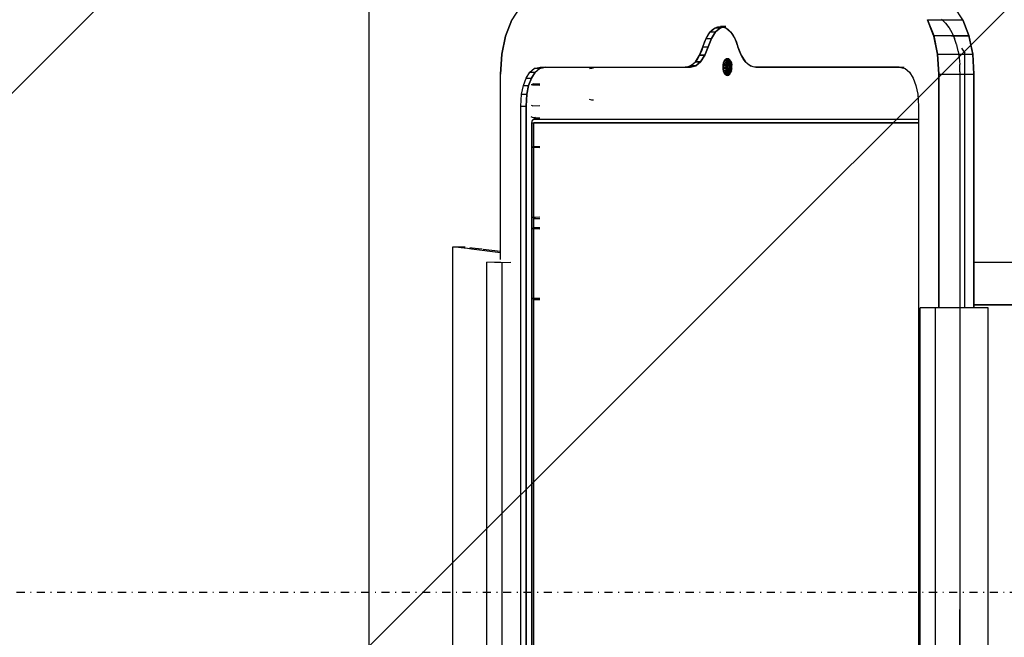
# Model space of a CAD drawing. Extents: x 102224 to 276590, y 639 to 57601.
# Drawn here: x 113747 to 113990, y 18969 to 19121 of the extents above; entities that cross this region are included whole.
import ezdxf

# ---------------------------------------------------------------- set-up
doc = ezdxf.new("R2010")
doc.units = 0
doc.linetypes.add('X-2549-GF$0$EDG-1DOT-2', pattern=[5, 2, -1.4, 0.2, -1.4])
for name, color, linetype in [('NOT-HATCH', 72, 'CONTINUOUS'), ('X-2549-GF$0$G-IMPT', 11, 'CONTINUOUS'), ('X-2549-GF$0$Q-CASE', 11, 'CONTINUOUS'), ('X-2549-GF$0$Q-SPCQ', 11, 'CONTINUOUS'), ('X-2549-GF$0$S-GRID', 133, 'X-2549-GF$0$EDG-1DOT-2'), ('X-XREF', 7, 'CONTINUOUS')]:
    doc.layers.add(name, color=color, linetype=linetype)

# ---------------------------------------------------------------- blocks, each defined once
blk = doc.blocks.new('X-2549-GF')
at = {"layer": 'X-2549-GF$0$G-IMPT'}
for p, q in [((10307.06, 15483.79), (10305.09, 15480.77)), ((10416.31, 15480.77), (10414.29, 15483.84)), ((10303.56, 15476.73), (10305.09, 15480.77)), ((10305.09, 15480.77), (10303.56, 15476.73)), ((10407.65, 15480.77), (10409.16, 15476.84)), ((10409.14, 15476.84), (10407.65, 15480.77)), ((10407.65, 15480.77), (10416.31, 15480.77)), ((10411.04, 15480.9), (10411.21, 15480.75)), ((10411.21, 15480.75), (10412.05, 15479.94)), ((10416.31, 15480.77), (10417.82, 15476.84)), ((10417.82, 15476.84), (10416.31, 15480.77)), ((10354.06, 15477.75), (10355.27, 15478.75)), ((10355.27, 15478.75), (10356.56, 15479.09)), ((10355.27, 15478.75), (10356.56, 15478.75)), ((10355.27, 15478.75), (10356.56, 15478.75)), ((10355.36, 15477.75), (10356.56, 15478.75)), ((10356.56, 15478.75), (10355.36, 15477.75)), ((10356.56, 15478.75), (10357.86, 15479.09)), ((10357.86, 15479.09), (10356.56, 15479.09)), ((10356.56, 15479.09), (10357.85, 15478.75)), ((10357.85, 15478.75), (10359.06, 15477.75)), ((10412.05, 15479.94), (10412.83, 15478.93)), ((10412.05, 15479.94), (10412.95, 15478.77)), ((10412.83, 15478.93), (10412.95, 15478.77)), ((10412.95, 15478.77), (10413.64, 15477.59)), ((10302.63, 15472.26), (10303.56, 15476.73)), ((10303.56, 15476.73), (10302.63, 15472.26)), ((10352.23, 15474.09), (10353.02, 15476.16)), ((10353.02, 15476.16), (10354.06, 15477.75)), ((10353.02, 15476.16), (10354.32, 15476.16)), ((10353.02, 15476.16), (10354.32, 15476.16)), ((10353.53, 15474.09), (10354.32, 15476.16)), ((10354.32, 15476.16), (10353.53, 15474.09)), ((10354.06, 15477.75), (10355.36, 15477.75)), ((10354.06, 15477.75), (10355.36, 15477.75)), ((10354.32, 15476.16), (10355.36, 15477.75)), ((10355.36, 15477.75), (10354.32, 15476.16)), ((10359.06, 15477.75), (10360.1, 15476.16)), ((10360.1, 15476.16), (10360.89, 15474.09)), ((10409.16, 15476.84), (10417.82, 15476.84)), ((10409.16, 15476.84), (10410.11, 15472.26)), ((10409.18, 15476.73), (10409.16, 15476.84)), ((10409.16, 15476.84), (10417.84, 15476.73)), ((10417.82, 15476.84), (10409.18, 15476.73)), ((10410.11, 15472.26), (10409.18, 15476.73)), ((10413.64, 15477.59), (10413.73, 15477.43)), ((10413.73, 15477.43), (10414.32, 15476.12)), ((10414.81, 15474.66), (10414.32, 15476.12)), ((10417.82, 15476.84), (10418.77, 15472.26)), ((10418.77, 15472.26), (10417.82, 15476.84)), ((10351.42, 15472.01), (10352.23, 15474.09)), ((10352.23, 15474.09), (10353.53, 15474.09)), ((10352.23, 15474.09), (10353.53, 15474.09)), ((10352.72, 15472.01), (10353.53, 15474.09)), ((10353.53, 15474.09), (10352.72, 15472.01)), ((10360.89, 15474.09), (10361.7, 15472.01)), ((10414.84, 15474.54), (10414.81, 15474.66)), ((10415.21, 15473.03), (10414.84, 15474.54)), ((10416.03, 15473.78), (10416.8, 15472.52)), ((10302.31, 15467.34), (10302.63, 15472.26)), ((10302.63, 15472.26), (10302.31, 15467.34)), ((10350.38, 15470.42), (10351.42, 15472.01)), ((10352.72, 15472.01), (10351.42, 15472.01)), ((10351.42, 15472.01), (10352.72, 15472.01)), ((10351.68, 15470.42), (10352.72, 15472.01)), ((10352.72, 15472.01), (10351.68, 15470.42)), ((10357.52, 15470.55), (10357.75, 15470.88)), ((10357.75, 15470.88), (10357.52, 15470.55)), ((10357.75, 15470.88), (10357.52, 15470.55)), ((10358.02, 15471.09), (10357.75, 15470.88)), ((10358.02, 15471.09), (10357.75, 15470.88)), ((10358.02, 15471.09), (10357.75, 15470.88)), ((10357.75, 15470.88), (10358.31, 15470.08)), ((10357.75, 15470.88), (10358.35, 15469.99)), ((10358.3, 15471.16), (10358.02, 15471.09)), ((10358.3, 15471.16), (10358.02, 15471.09)), ((10358.3, 15471.16), (10358.02, 15471.09)), ((10358.46, 15470.2), (10358.02, 15471.09)), ((10358.49, 15470.09), (10358.02, 15471.09)), ((10358.3, 15471.16), (10358.59, 15471.09)), ((10358.3, 15471.16), (10358.61, 15470.23)), ((10358.59, 15471.09), (10358.3, 15471.16)), ((10358.59, 15471.09), (10358.3, 15471.16)), ((10358.3, 15471.16), (10358.61, 15470.23)), ((10358.59, 15471.09), (10358.86, 15470.88)), ((10358.77, 15470.2), (10358.59, 15471.09)), ((10358.59, 15471.09), (10358.86, 15470.88)), ((10358.86, 15470.88), (10358.59, 15471.09)), ((10358.77, 15470.2), (10358.59, 15471.09)), ((10358.86, 15470.88), (10359.08, 15470.55)), ((10358.92, 15470.08), (10358.86, 15470.88)), ((10358.86, 15470.88), (10359.08, 15470.55)), ((10359.08, 15470.55), (10358.86, 15470.88)), ((10358.86, 15470.88), (10358.92, 15470.08)), ((10361.7, 15472.01), (10362.74, 15470.42)), ((10410.11, 15472.26), (10418.77, 15472.26)), ((10410.11, 15472.26), (10410.43, 15467.34)), ((10410.43, 15467.34), (10410.11, 15472.26)), ((10410.11, 15472.26), (10418.77, 15472.26)), ((10415.21, 15473.03), (10415.47, 15471.4)), ((10415.47, 15471.4), (10415.62, 15469.74)), ((10416.8, 15409.69), (10416.8, 15472.52)), ((10418.77, 15472.26), (10419.09, 15467.34)), ((10419.09, 15467.34), (10418.77, 15472.26)), ((10309.58, 15467.81), (10310.66, 15468.7)), ((10309.58, 15467.81), (10310.66, 15468.7)), ((10310.66, 15468.7), (10312.14, 15469.09)), ((10310.66, 15468.7), (10312.14, 15469.09)), ((10311.96, 15468.7), (10310.66, 15468.7)), ((10311.96, 15468.7), (10310.66, 15468.7)), ((10310.88, 15467.81), (10311.96, 15468.7)), ((10310.88, 15467.81), (10311.96, 15468.7)), ((10311.96, 15468.7), (10313.44, 15469.09)), ((10313.44, 15469.09), (10311.96, 15468.7)), ((10312.14, 15469.09), (10313.44, 15469.09)), ((10312.14, 15469.09), (10347.85, 15469.09)), ((10312.14, 15469.09), (10347.85, 15469.09)), ((10313.44, 15469.09), (10349.15, 15469.09)), ((10324.28, 15468.72), (10324.83, 15468.86)), ((10325.23, 15468.86), (10324.83, 15468.86)), ((10347.85, 15469.09), (10349.16, 15469.42)), ((10349.15, 15469.09), (10347.85, 15469.09)), ((10347.85, 15469.09), (10349.15, 15469.09)), ((10349.15, 15469.09), (10347.85, 15469.09)), ((10349.15, 15469.09), (10350.46, 15469.42)), ((10350.46, 15469.42), (10349.15, 15469.09)), ((10349.16, 15469.42), (10350.38, 15470.42)), ((10350.46, 15469.42), (10349.16, 15469.42)), ((10349.16, 15469.42), (10350.46, 15469.42)), ((10351.68, 15470.42), (10350.38, 15470.42)), ((10350.38, 15470.42), (10351.68, 15470.42)), ((10350.46, 15469.42), (10351.68, 15470.42)), ((10351.68, 15470.42), (10350.46, 15469.42)), ((10357.2, 15469.09), (10357.24, 15469.62)), ((10357.2, 15469.09), (10357.24, 15469.62)), ((10357.24, 15469.62), (10357.2, 15469.09)), ((10357.24, 15468.55), (10357.2, 15469.09)), ((10358, 15469.09), (10357.2, 15469.09)), ((10357.24, 15468.55), (10357.2, 15469.09)), ((10357.2, 15469.09), (10357.24, 15468.55)), ((10357.2, 15469.09), (10358.08, 15469.09)), ((10357.24, 15469.62), (10357.35, 15470.12)), ((10357.35, 15470.12), (10357.24, 15469.62)), ((10357.35, 15470.12), (10357.24, 15469.62)), ((10357.24, 15469.62), (10358.02, 15469.39)), ((10358.1, 15469.36), (10357.24, 15469.62)), ((10358.1, 15468.82), (10357.24, 15468.55)), ((10358.02, 15468.79), (10357.24, 15468.55)), ((10357.35, 15468.06), (10357.24, 15468.55)), ((10357.35, 15468.06), (10357.24, 15468.55)), ((10357.24, 15468.55), (10357.35, 15468.06)), ((10357.35, 15470.12), (10357.52, 15470.55)), ((10357.52, 15470.55), (10357.35, 15470.12)), ((10357.52, 15470.55), (10357.35, 15470.12)), ((10357.35, 15470.12), (10358.08, 15469.66)), ((10357.35, 15470.12), (10358.15, 15469.61)), ((10358.08, 15468.52), (10357.35, 15468.06)), ((10357.35, 15468.06), (10358.08, 15468.52)), ((10357.52, 15470.55), (10358.18, 15469.9)), ((10358.24, 15469.82), (10357.52, 15470.55)), ((10358.24, 15468.36), (10357.52, 15467.63)), ((10358.18, 15468.28), (10357.52, 15467.63)), ((10358, 15469.09), (10358.02, 15469.39)), ((10358.02, 15469.39), (10358, 15469.09)), ((10358.02, 15468.79), (10358, 15469.09)), ((10358, 15469.09), (10358.02, 15468.79)), ((10358, 15469.09), (10358.08, 15469.09)), ((10358.02, 15469.39), (10358.08, 15469.66)), ((10358.08, 15469.66), (10358.02, 15469.39)), ((10358.02, 15469.39), (10358.1, 15469.36)), ((10358.02, 15468.79), (10358.1, 15468.82)), ((10358.08, 15468.52), (10358.02, 15468.79)), ((10358.02, 15468.79), (10358.08, 15468.52)), ((10358.08, 15469.66), (10358.18, 15469.9)), ((10358.18, 15469.9), (10358.08, 15469.66)), ((10358.08, 15469.66), (10358.15, 15469.61)), ((10358.1, 15469.36), (10358.08, 15469.09)), ((10358.1, 15469.36), (10358.08, 15469.09)), ((10358.27, 15469.21), (10358.08, 15469.09)), ((10358.1, 15468.82), (10358.08, 15469.09)), ((10358.08, 15469.09), (10358.1, 15468.82)), ((10358.08, 15469.09), (10358.26, 15469.09)), ((10358.08, 15468.52), (10358.15, 15468.57)), ((10358.18, 15468.28), (10358.08, 15468.52)), ((10358.08, 15468.52), (10358.18, 15468.28)), ((10358.15, 15469.61), (10358.1, 15469.36)), ((10358.15, 15469.61), (10358.1, 15469.36)), ((10358.27, 15469.21), (10358.1, 15469.36)), ((10358.29, 15469.32), (10358.1, 15469.36)), ((10358.27, 15468.97), (10358.1, 15468.82)), ((10358.29, 15468.86), (10358.1, 15468.82)), ((10358.15, 15468.57), (10358.1, 15468.82)), ((10358.1, 15468.82), (10358.15, 15468.57)), ((10358.24, 15469.82), (10358.15, 15469.61)), ((10358.24, 15469.82), (10358.15, 15469.61)), ((10358.27, 15469.21), (10358.15, 15469.61)), ((10358.15, 15469.61), (10358.29, 15469.32)), ((10358.27, 15468.97), (10358.15, 15468.57)), ((10358.15, 15468.57), (10358.29, 15468.86)), ((10358.24, 15468.36), (10358.15, 15468.57)), ((10358.15, 15468.57), (10358.24, 15468.36)), ((10358.18, 15469.9), (10358.31, 15470.08)), ((10358.31, 15470.08), (10358.18, 15469.9)), ((10358.18, 15469.9), (10358.24, 15469.82)), ((10358.31, 15468.1), (10358.18, 15468.28)), ((10358.18, 15468.28), (10358.31, 15468.1)), ((10358.35, 15469.99), (10358.24, 15469.82)), ((10358.35, 15469.99), (10358.24, 15469.82)), ((10358.33, 15469.42), (10358.24, 15469.82)), ((10358.38, 15469.49), (10358.24, 15469.82)), ((10358.33, 15468.76), (10358.24, 15468.36)), ((10358.38, 15468.69), (10358.24, 15468.36)), ((10358.35, 15468.19), (10358.24, 15468.36)), ((10358.24, 15468.36), (10358.35, 15468.19)), ((10358.27, 15469.21), (10358.26, 15469.09)), ((10358.26, 15469.09), (10358.27, 15468.97)), ((10358.33, 15469.42), (10358.27, 15469.21)), ((10358.29, 15469.32), (10358.27, 15469.21)), ((10358.27, 15468.97), (10358.27, 15469.21)), ((10358.33, 15468.76), (10358.27, 15468.97)), ((10358.27, 15468.97), (10358.29, 15468.86)), ((10358.33, 15469.42), (10358.29, 15469.32)), ((10358.29, 15468.86), (10358.33, 15468.76)), ((10358.46, 15470.2), (10358.31, 15470.08)), ((10358.46, 15470.2), (10358.31, 15470.08)), ((10358.31, 15470.08), (10358.35, 15469.99)), ((10358.33, 15469.42), (10358.35, 15469.99)), ((10358.44, 15469.54), (10358.33, 15469.42)), ((10358.38, 15469.49), (10358.33, 15469.42)), ((10358.44, 15468.64), (10358.33, 15468.76)), ((10358.33, 15468.76), (10358.35, 15468.19)), ((10358.33, 15468.76), (10358.38, 15468.69)), ((10358.49, 15470.09), (10358.35, 15469.99)), ((10358.49, 15470.09), (10358.35, 15469.99)), ((10358.35, 15469.99), (10358.38, 15469.49)), ((10358.35, 15468.19), (10358.38, 15468.69)), ((10358.44, 15469.54), (10358.38, 15469.49)), ((10358.38, 15468.69), (10358.44, 15468.64)), ((10358.44, 15469.54), (10358.63, 15470.13)), ((10358.44, 15469.54), (10358.49, 15470.09)), ((10358.51, 15469.55), (10358.44, 15469.54)), ((10358.57, 15469.54), (10358.44, 15469.54)), ((10358.57, 15468.64), (10358.44, 15468.64)), ((10358.44, 15468.64), (10358.63, 15468.05)), ((10358.44, 15468.64), (10358.49, 15468.09)), ((10358.44, 15468.64), (10358.51, 15468.62)), ((10358.61, 15470.23), (10358.46, 15470.2)), ((10358.61, 15470.23), (10358.46, 15470.2)), ((10358.46, 15470.2), (10358.49, 15470.09)), ((10358.63, 15470.13), (10358.49, 15470.09)), ((10358.63, 15470.13), (10358.49, 15470.09)), ((10358.51, 15469.55), (10358.49, 15470.09)), ((10358.51, 15468.62), (10358.49, 15468.09)), ((10358.61, 15470.23), (10358.51, 15469.55)), ((10358.57, 15469.54), (10358.51, 15469.55)), ((10358.51, 15468.62), (10358.57, 15468.64)), ((10358.63, 15468.05), (10358.51, 15468.62)), ((10358.57, 15469.54), (10358.77, 15470.09)), ((10358.57, 15469.54), (10358.91, 15469.99)), ((10358.68, 15469.42), (10358.57, 15469.54)), ((10358.63, 15469.49), (10358.57, 15469.54)), ((10358.68, 15468.76), (10358.57, 15468.64)), ((10358.57, 15468.64), (10358.63, 15468.69)), ((10358.57, 15468.64), (10358.77, 15468.09)), ((10358.77, 15468.09), (10358.57, 15468.64)), ((10358.57, 15468.64), (10358.91, 15468.19)), ((10358.77, 15470.2), (10358.61, 15470.23)), ((10358.77, 15470.2), (10358.61, 15470.23)), ((10358.61, 15470.23), (10358.63, 15470.13)), ((10358.63, 15469.49), (10358.77, 15470.2)), ((10358.77, 15470.09), (10358.63, 15470.13)), ((10358.77, 15470.09), (10358.63, 15470.13)), ((10358.92, 15470.08), (10358.63, 15469.49)), ((10358.68, 15469.42), (10358.63, 15469.49)), ((10358.63, 15468.69), (10358.68, 15468.76)), ((10358.68, 15469.42), (10359.02, 15469.82)), ((10359.02, 15469.82), (10358.68, 15469.42)), ((10358.68, 15469.42), (10359.11, 15469.61)), ((10358.75, 15469.21), (10358.68, 15469.42)), ((10358.72, 15469.32), (10358.68, 15469.42)), ((10358.75, 15468.97), (10358.68, 15468.76)), ((10358.68, 15468.76), (10358.72, 15468.86)), ((10358.68, 15468.76), (10359.02, 15468.36)), ((10358.68, 15468.76), (10359.11, 15468.57)), ((10358.68, 15468.76), (10358.91, 15468.19)), ((10359.02, 15468.36), (10358.68, 15468.76)), ((10358.68, 15468.76), (10359.11, 15468.57)), ((10358.75, 15469.21), (10358.72, 15469.32)), ((10358.72, 15468.86), (10358.75, 15468.97)), ((10358.75, 15469.21), (10359.11, 15469.61)), ((10358.75, 15469.21), (10359.17, 15469.36)), ((10359.17, 15469.36), (10358.75, 15469.21)), ((10358.75, 15468.97), (10358.75, 15469.21)), ((10358.75, 15469.21), (10359.19, 15469.09)), ((10358.75, 15469.09), (10358.75, 15469.21)), ((10358.75, 15468.97), (10358.75, 15469.09)), ((10359.19, 15469.09), (10358.75, 15468.97)), ((10358.75, 15468.97), (10359.17, 15468.82)), ((10358.75, 15468.97), (10359.17, 15468.82)), ((10358.77, 15470.2), (10358.92, 15470.08)), ((10358.92, 15470.08), (10358.77, 15470.2)), ((10358.77, 15470.2), (10358.77, 15470.09)), ((10358.91, 15469.99), (10358.77, 15470.09)), ((10358.91, 15469.99), (10358.77, 15470.09)), ((10358.92, 15470.08), (10358.91, 15469.99)), ((10359.02, 15469.82), (10358.91, 15469.99)), ((10359.02, 15469.82), (10358.91, 15469.99)), ((10359.02, 15468.36), (10358.91, 15468.19)), ((10358.91, 15468.19), (10359.02, 15468.36)), ((10358.92, 15470.08), (10359.05, 15469.9)), ((10359.05, 15469.9), (10358.92, 15470.08)), ((10358.92, 15468.1), (10359.05, 15468.28)), ((10358.92, 15468.1), (10359.05, 15468.28)), ((10359.05, 15469.9), (10359.02, 15469.82)), ((10359.11, 15469.61), (10359.02, 15469.82)), ((10359.11, 15469.61), (10359.02, 15469.82)), ((10359.02, 15468.36), (10359.11, 15468.57)), ((10359.02, 15468.36), (10359.11, 15468.57)), ((10359.05, 15468.28), (10359.02, 15468.36)), ((10359.15, 15469.66), (10359.05, 15469.9)), ((10359.15, 15469.66), (10359.05, 15469.9)), ((10359.05, 15468.28), (10359.15, 15468.52)), ((10359.05, 15468.28), (10359.15, 15468.52)), ((10359.08, 15470.55), (10359.26, 15470.12)), ((10359.08, 15470.55), (10359.26, 15470.12)), ((10359.26, 15470.12), (10359.08, 15470.55)), ((10359.11, 15469.61), (10359.26, 15470.12)), ((10359.15, 15469.66), (10359.11, 15469.61)), ((10359.17, 15469.36), (10359.11, 15469.61)), ((10359.17, 15469.36), (10359.11, 15469.61)), ((10359.11, 15468.57), (10359.17, 15468.82)), ((10359.11, 15468.57), (10359.17, 15468.82)), ((10359.11, 15468.57), (10359.26, 15468.06)), ((10359.15, 15468.52), (10359.11, 15468.57)), ((10359.15, 15469.66), (10359.26, 15470.12)), ((10359.15, 15469.66), (10359.21, 15469.39)), ((10359.21, 15469.39), (10359.15, 15469.66)), ((10359.15, 15468.52), (10359.21, 15468.79)), ((10359.15, 15468.52), (10359.21, 15468.79)), ((10359.15, 15468.52), (10359.26, 15468.06)), ((10359.37, 15469.62), (10359.17, 15469.36)), ((10359.21, 15469.39), (10359.17, 15469.36)), ((10359.19, 15469.09), (10359.17, 15469.36)), ((10359.19, 15469.09), (10359.17, 15469.36)), ((10359.17, 15468.82), (10359.19, 15469.09)), ((10359.17, 15468.82), (10359.19, 15469.09)), ((10359.17, 15468.82), (10359.37, 15468.55)), ((10359.21, 15468.79), (10359.17, 15468.82)), ((10359.41, 15469.09), (10359.19, 15469.09)), ((10359.23, 15469.09), (10359.19, 15469.09)), ((10359.21, 15469.39), (10359.37, 15469.62)), ((10359.23, 15469.09), (10359.21, 15469.39)), ((10359.23, 15469.09), (10359.21, 15469.39)), ((10359.21, 15468.79), (10359.23, 15469.09)), ((10359.21, 15468.79), (10359.23, 15469.09)), ((10359.21, 15468.79), (10359.37, 15468.55)), ((10359.23, 15469.09), (10359.41, 15469.09)), ((10359.26, 15470.12), (10359.37, 15469.62)), ((10359.26, 15470.12), (10359.37, 15469.62)), ((10359.37, 15469.62), (10359.26, 15470.12)), ((10359.26, 15468.06), (10359.37, 15468.55)), ((10359.26, 15468.06), (10359.37, 15468.55)), ((10359.26, 15468.06), (10359.37, 15468.55)), ((10359.41, 15469.09), (10359.37, 15469.62)), ((10359.41, 15469.09), (10359.37, 15469.62)), ((10359.41, 15469.09), (10359.37, 15469.62)), ((10359.37, 15468.55), (10359.41, 15469.09)), ((10359.37, 15468.55), (10359.41, 15469.09)), ((10359.37, 15468.55), (10359.41, 15469.09)), ((10362.74, 15470.42), (10363.96, 15469.42)), ((10363.96, 15469.42), (10365.27, 15469.09)), ((10400.61, 15469.09), (10365.27, 15469.09)), ((10366.57, 15469.09), (10365.27, 15469.09)), ((10365.27, 15469.09), (10400.61, 15469.09)), ((10366.57, 15469.09), (10401.91, 15469.09)), ((10400.61, 15469.09), (10401.91, 15469.09)), ((10400.61, 15469.09), (10402.09, 15468.7)), ((10400.61, 15469.09), (10402.09, 15468.7)), ((10402.09, 15468.7), (10403.16, 15467.81)), ((10402.09, 15468.7), (10403.16, 15467.81)), ((10415.64, 15467.91), (10415.62, 15469.74)), ((10302.31, 15421.61), (10302.31, 15467.34)), ((10302.31, 15421.61), (10302.31, 15467.34)), ((10307.95, 15464.55), (10308.66, 15466.39)), ((10307.95, 15464.55), (10308.66, 15466.39)), ((10308.66, 15466.39), (10309.58, 15467.81)), ((10308.66, 15466.39), (10309.58, 15467.81)), ((10308.66, 15466.39), (10309.96, 15466.39)), ((10308.66, 15466.39), (10309.96, 15466.39)), ((10309.25, 15464.55), (10309.96, 15466.39)), ((10309.96, 15466.39), (10309.25, 15464.55)), ((10309.58, 15467.81), (10310.88, 15467.81)), ((10309.58, 15467.81), (10310.88, 15467.81)), ((10309.96, 15466.39), (10310.88, 15467.81)), ((10310.88, 15467.81), (10309.96, 15466.39)), ((10357.52, 15467.63), (10357.35, 15468.06)), ((10357.52, 15467.63), (10357.35, 15468.06)), ((10357.35, 15468.06), (10357.52, 15467.63)), ((10357.75, 15467.3), (10357.52, 15467.63)), ((10357.75, 15467.3), (10357.52, 15467.63)), ((10357.52, 15467.63), (10357.75, 15467.3)), ((10357.75, 15467.3), (10358.35, 15468.19)), ((10358.31, 15468.1), (10357.75, 15467.3)), ((10358.02, 15467.09), (10357.75, 15467.3)), ((10358.02, 15467.09), (10357.75, 15467.3)), ((10357.75, 15467.3), (10358.02, 15467.09)), ((10358.49, 15468.09), (10358.02, 15467.09)), ((10358.46, 15467.98), (10358.02, 15467.09)), ((10358.3, 15467.02), (10358.02, 15467.09)), ((10358.3, 15467.02), (10358.02, 15467.09)), ((10358.02, 15467.09), (10358.3, 15467.02)), ((10358.3, 15467.02), (10358.63, 15468.05)), ((10358.3, 15467.02), (10358.61, 15467.94)), ((10358.3, 15467.02), (10358.59, 15467.09)), ((10358.59, 15467.09), (10358.3, 15467.02)), ((10358.3, 15467.02), (10358.59, 15467.09)), ((10358.46, 15467.98), (10358.31, 15468.1)), ((10358.31, 15468.1), (10358.46, 15467.98)), ((10358.49, 15468.09), (10358.35, 15468.19)), ((10358.35, 15468.19), (10358.49, 15468.09)), ((10358.46, 15467.98), (10358.49, 15468.09)), ((10358.61, 15467.94), (10358.46, 15467.98)), ((10358.46, 15467.98), (10358.61, 15467.94)), ((10358.63, 15468.05), (10358.49, 15468.09)), ((10358.49, 15468.09), (10358.63, 15468.05)), ((10358.59, 15467.09), (10358.77, 15468.09)), ((10358.77, 15467.98), (10358.59, 15467.09)), ((10358.59, 15467.09), (10358.86, 15467.3)), ((10358.59, 15467.09), (10358.86, 15467.3)), ((10358.59, 15467.09), (10358.86, 15467.3)), ((10358.61, 15467.94), (10358.63, 15468.05)), ((10358.77, 15467.98), (10358.61, 15467.94)), ((10358.61, 15467.94), (10358.77, 15467.98)), ((10358.77, 15468.09), (10358.63, 15468.05)), ((10358.63, 15468.05), (10358.77, 15468.09)), ((10358.77, 15468.09), (10358.91, 15468.19)), ((10358.77, 15468.09), (10358.91, 15468.19)), ((10358.77, 15467.98), (10358.92, 15468.1)), ((10358.77, 15467.98), (10358.92, 15468.1)), ((10358.77, 15467.98), (10358.77, 15468.09)), ((10358.91, 15468.19), (10358.86, 15467.3)), ((10358.92, 15468.1), (10358.86, 15467.3)), ((10358.86, 15467.3), (10359.08, 15467.63)), ((10358.86, 15467.3), (10359.08, 15467.63)), ((10358.86, 15467.3), (10359.08, 15467.63)), ((10358.92, 15468.1), (10358.91, 15468.19)), ((10359.08, 15467.63), (10359.26, 15468.06)), ((10359.08, 15467.63), (10359.26, 15468.06)), ((10359.08, 15467.63), (10359.26, 15468.06)), ((10403.16, 15467.81), (10404.09, 15466.39)), ((10403.16, 15467.81), (10404.09, 15466.39)), ((10404.09, 15466.39), (10404.79, 15464.55)), ((10404.09, 15466.39), (10404.79, 15464.55)), ((10410.43, 15467.34), (10419.09, 15467.34)), ((10410.43, 15467.34), (10410.43, 15409.69)), ((10410.43, 15409.69), (10410.43, 15467.34)), ((10410.43, 15467.34), (10419.09, 15467.34)), ((10415.63, 15467.91), (10415.63, 15202.77)), ((10415.63, 15467.91), (10415.63, 15335.34)), ((10419.09, 15467.34), (10419.09, 15409.69)), ((10419.09, 15409.69), (10419.09, 15467.34)), ((10307.51, 15462.4), (10307.95, 15464.55)), ((10307.51, 15462.4), (10307.95, 15464.55)), ((10307.95, 15464.55), (10309.25, 15464.55)), ((10307.95, 15464.55), (10309.25, 15464.55)), ((10308.8, 15462.4), (10309.25, 15464.55)), ((10309.25, 15464.55), (10308.8, 15462.4)), ((10310.21, 15464.72), (10309.89, 15464.67)), ((10310.57, 15464.93), (10310.2, 15464.87)), ((10310.2, 15464.87), (10310.57, 15464.93)), ((10310.21, 15464.72), (10312.05, 15464.65)), ((10310.53, 15464.67), (10310.21, 15464.72)), ((10310.53, 15464.67), (10310.21, 15464.72)), ((10310.95, 15464.87), (10310.57, 15464.93)), ((10310.57, 15464.93), (10312.05, 15464.93)), ((10404.79, 15464.55), (10405.24, 15462.4)), ((10404.79, 15464.55), (10405.24, 15462.4)), ((10307.31, 15459.43), (10307.51, 15462.4)), ((10307.31, 15459.43), (10307.51, 15462.4)), ((10307.51, 15462.4), (10308.8, 15462.4)), ((10307.51, 15462.4), (10308.8, 15462.4)), ((10308.61, 15459.43), (10308.8, 15462.4)), ((10308.8, 15462.4), (10308.61, 15459.43)), ((10324.83, 15460.95), (10324.28, 15461.09)), ((10405.24, 15462.4), (10405.43, 15459.43)), ((10405.24, 15462.4), (10405.43, 15459.43)), ((10307.31, 15204), (10307.31, 15459.43)), ((10307.31, 15459.43), (10308.61, 15459.43)), ((10307.31, 15204), (10307.31, 15459.43)), ((10307.31, 15459.43), (10308.61, 15459.43)), ((10308.61, 15204), (10308.61, 15459.43)), ((10308.61, 15459.43), (10308.61, 15204)), ((10310.25, 15459.52), (10309.93, 15459.58)), ((10310.25, 15459.52), (10312.05, 15459.6)), ((10325.23, 15460.95), (10324.83, 15460.95)), ((10405.43, 15459.43), (10405.43, 15204)), ((10405.43, 15459.43), (10405.43, 15204)), ((10310.2, 15456.65), (10309.84, 15456.83)), ((10310.2, 15456.65), (10309.84, 15456.83)), ((10310.57, 15456.58), (10310.2, 15456.65)), ((10310.57, 15456.58), (10310.2, 15456.65)), ((10310.4, 15456.17), (10310.27, 15456.07)), ((10310.4, 15456.17), (10310.27, 15456.07)), ((10310.4, 15456.17), (10310.54, 15456.2)), ((10310.54, 15456.2), (10310.4, 15456.17)), ((10405.45, 15456.2), (10310.54, 15456.2)), ((10405.45, 15456.2), (10310.54, 15456.2)), ((10310.95, 15456.65), (10310.57, 15456.58)), ((10310.57, 15456.58), (10312.05, 15456.58)), ((10310.02, 15455.46), (10310.01, 15455.2)), ((10310.01, 15455.2), (10310.02, 15455.46)), ((10310.01, 15218.1), (10310.01, 15455.2)), ((10310.01, 15218.1), (10310.01, 15455.2)), ((10310.08, 15455.7), (10310.02, 15455.46)), ((10310.08, 15455.7), (10310.02, 15455.46)), ((10310.16, 15455.91), (10310.08, 15455.7)), ((10310.16, 15455.91), (10310.08, 15455.7)), ((10310.27, 15456.07), (10310.16, 15455.91)), ((10310.27, 15456.07), (10310.16, 15455.91)), ((10310.46, 15217.95), (10310.46, 15455.35)), ((10405.46, 15455.35), (10310.46, 15455.35)), ((10310.46, 15217.95), (10310.46, 15455.35)), ((10310.46, 15455.35), (10405.46, 15455.35)), ((10310.46, 15217.95), (10310.46, 15455.35)), ((10310.46, 15455.35), (10405.46, 15455.35)), ((10405.46, 15455.35), (10310.46, 15455.35)), ((10310.46, 15455.35), (10310.46, 15217.95)), ((10310.21, 15449.3), (10309.89, 15449.24)), ((10310.21, 15449.3), (10312.05, 15449.22)), ((10310.95, 15449.44), (10310.57, 15449.5)), ((10310.57, 15449.5), (10312.05, 15449.5)), ((10310.25, 15431.96), (10309.93, 15432.02)), ((10312.05, 15432.04), (10310.25, 15431.96)), ((10310.95, 15431.82), (10310.57, 15431.76)), ((10310.57, 15431.76), (10312.05, 15431.76)), ((10310.95, 15429.45), (10310.57, 15429.52)), ((10310.57, 15429.52), (10312.05, 15429.52)), ((10310.21, 15429.31), (10309.89, 15429.25)), ((10310.21, 15429.31), (10312.05, 15429.23)), ((10309.93, 15412.03), (10310.25, 15411.97)), ((10312.05, 15412.05), (10310.25, 15411.97)), ((10310.95, 15411.83), (10310.57, 15411.77)), ((10310.57, 15411.77), (10312.05, 15411.77)), ((10415.63, 15202.77), (10415.63, 15335.34))]:
    blk.add_line(p, q, dxfattribs=at)
at = {"layer": 'X-2549-GF$0$G-IMPT', "extrusion": (0, 0, -1)}
for centre, major_axis, start_param, end_param in [((10356.56, 15469.09), (0, 10), 5.235988, 7.330383), ((10347.88, 15479.17), (0, 10.08), 2.098988, 3.146186), ((10365.24, 15479.17), (0, 10.08), 3.136999, 4.184197)]:
    blk.add_ellipse(centre, major_axis=major_axis, ratio=0.5, start_param=start_param, end_param=end_param, dxfattribs=at)
at = {"layer": 'X-2549-GF$0$Q-CASE'}
blk.add_line((10269.87, 16595.29), (10269.87, 12841.92), dxfattribs=at)
at = {"layer": 'X-2549-GF$0$Q-SPCQ'}
for p, q in [((10290.48, 15424.64), (10290.48, 15254.4)), ((10293.57, 15424.69), (10290.75, 15424.69)), ((10302.31, 15423.29), (10295.17, 15424.2)), ((10298.06, 15424.2), (10302.31, 15423.66)), ((10298.98, 15420.98), (10302.31, 15421.02)), ((10298.98, 15258.06), (10298.98, 15420.98)), ((10302.72, 15420.83), (10298.98, 15420.98)), ((10304.89, 15420.86), (10302.72, 15420.83)), ((10302.72, 15258.2), (10302.72, 15420.83)), ((10439.25, 15420.88), (10419.09, 15420.88)), ((10419.09, 15410.52), (10439.25, 15410.52)), ((10439.25, 15410.33), (10419.09, 15410.33)), ((10405.85, 15269.34), (10405.85, 15409.69)), ((10409.6, 15409.69), (10405.85, 15409.69)), ((10409.6, 15269.34), (10409.6, 15409.69)), ((10422.57, 15409.69), (10409.6, 15409.69)), ((10422.57, 15269.34), (10422.57, 15409.69))]:
    blk.add_line(p, q, dxfattribs=at)
for points, knots in [([(10295.17, 15424.2), (10292.46, 15424.57), (10290.66, 15424.77), (10290.48, 15424.65), (10290.48, 15424.64)], [0, 0, 0, 0, 0.2222222, 0.2495544, 0.2495544, 0.2495544, 0.2495544]), ([(10293.35, 15424.65), (10293.35, 15424.66), (10293.38, 15424.68), (10293.5, 15424.69), (10293.57, 15424.69)], [0.75055658, 0.75055658, 0.75055658, 0.75055658, 0.77777778, 0.80566674, 0.80566674, 0.80566674, 0.80566674])]:
    blk.add_open_spline(points, degree=3, knots=knots, dxfattribs=at)
blk.add_open_spline([(10294.74, 15424.61), (10295.47, 15424.53), (10296.49, 15424.41), (10297.77, 15424.24)], degree=3, dxfattribs=at)
at = {"layer": 'X-2549-GF$0$S-GRID'}
blk.add_line((58489.97, 15339.52), (-539.11, 15339.52), dxfattribs=at)

msp = doc.modelspace()

# ---------------------------------------------------------------- hatches: boundary and pattern name
at = {"layer": 'NOT-HATCH'}
h = msp.add_hatch(dxfattribs=at)
h.set_pattern_fill('ANSI31', color=256, scale=50)
h.set_pattern_definition([(45, (3550, 3650), (-112.2532, 112.2532), [])])
h.paths.add_polyline_path([(113900, 32850), (113900, 27250), (113400, 27250), (113400, 11950), (114700, 11950), (116800, 11950), (116800, 16450), (118100, 16450), (118100, 17350), (119250, 17350), (119850, 17950), (119850, 24400), (121100, 24400), (121100, 27450), (119850, 27450), (119850, 30400), (117750, 30400), (117750, 32850)])
edge = h.paths.add_edge_path(flags=16)
edge.add_arc((118144.04, 23050), 550, 0, 360)

# ---------------------------------------------------------------- block references
at = {"layer": 'X-XREF'}
msp.add_blockref('X-2549-GF', (103563.09, 3640.54), dxfattribs=at)

doc.saveas('drawing.dxf')
